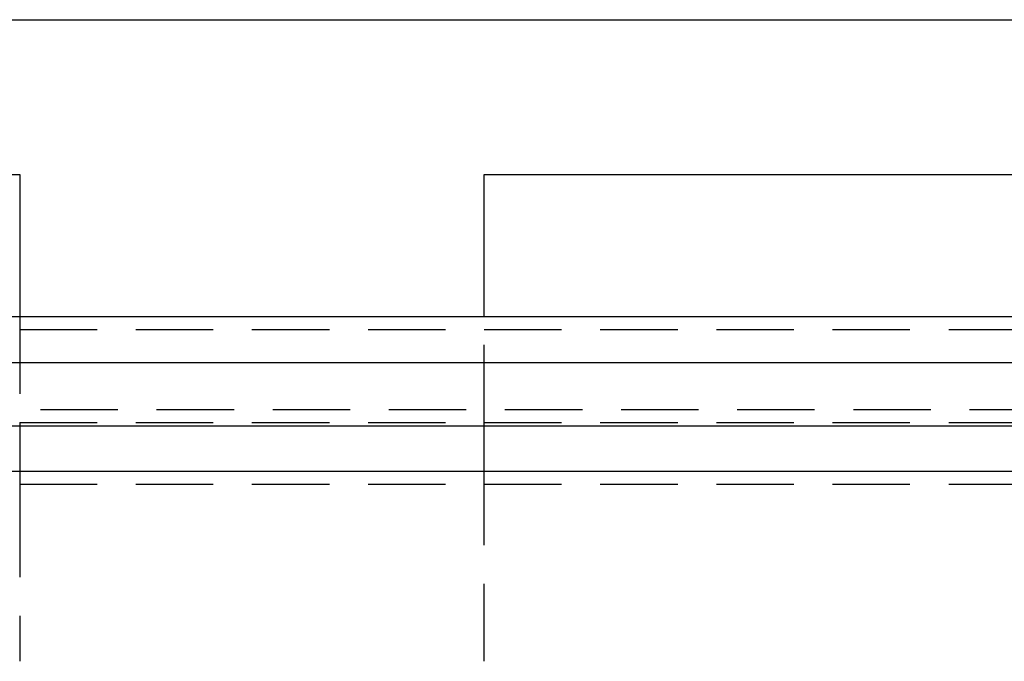
# Model space of a CAD drawing. Extents: x -250 to 250, y -550 to 401.
# Drawn here: x -8 to 24, y 240 to 261 of the extents above; entities that cross this region are included whole.
import ezdxf

# ---------------------------------------------------------------- set-up
doc = ezdxf.new("R2010")
doc.units = 0
doc.header["$LTSCALE"] = 10
doc.linetypes.add('VERDECKT', pattern=[0.375, 0.25, -0.125])
doc.layers.get('0').update_dxf_attribs({"linetype": 'CONTINUOUS'})
doc.layers.add('STEMPEL', color=3, linetype='CONTINUOUS')

# ---------------------------------------------------------------- blocks, each defined once
blk = doc.blocks.new('A$C534421D6')
at = {"color": 3, "linetype": 'CONTINUOUS', "extrusion": (0, 1, -2e-16)}
for p, q in [((-57, 261.081), (57, 261.081)), ((-61.545, 256.081), (-7.5, 256.081)), ((-7.5, 256.081), (-7.5, 251.5)), ((7.5, 251.5), (7.5, 256.081)), ((7.5, 256.081), (61.545, 256.081)), ((-250, 251.5), (250, 251.5)), ((250, 250), (-250, 250)), ((-137.5, 247.972), (137.5, 247.972)), ((-137.214, 246.5), (137.214, 246.5))]:
    blk.add_line(p, q, dxfattribs=at)
at = {"color": 1, "linetype": 'VERDECKT', "extrusion": (0, 1, -2e-16)}
for p, q in [((-7.5, 251.5), (-7.5, 248.081)), ((7.5, 248.081), (7.5, 251.5)), ((-7.5, 251.081), (7.5, 251.081)), ((7.5, 251.081), (50.446, 251.081)), ((-126.828, 248.5), (126.828, 248.5)), ((-59.522, 248.081), (-7.5, 248.081)), ((-7.5, 248.081), (7.5, 248.081)), ((7.5, 248.081), (59.522, 248.081)), ((-60, 246.081), (60, 246.081)), ((-60, 246.081), (60, 246.081)), ((-7.5, 245.581), (-7.5, 240.366)), ((7.5, 240.366), (7.5, 245.581))]:
    blk.add_line(p, q, dxfattribs=at)
at = {"color": 1}
for points in [[(-7.5, 248.081, 0), (-7.5, 248.081, 0), (-7.5, 248.081, 0), (-7.5, 248.081, 0), (-7.5, 248.081, 0), (-7.5, 248.081, 0), (-7.5, 248.081, 0), (-7.5, 248.081, 0), (-7.5, 248.081, 0), (-7.5, 248.081, 0), (-7.5, 248.081, 0), (-7.5, 248.08, 0), (-7.5, 248.08, 0), (-7.5, 248.08, 0), (-7.5, 248.08, 0), (-7.5, 248.079, 0), (-7.5, 248.079, 0), (-7.5, 248.079, 0), (-7.5, 248.079, 0), (-7.5, 248.078, 0), (-7.5, 248.078, 0), (-7.5, 248.077, 0), (-7.5, 248.077, 0), (-7.5, 248.077, 0), (-7.5, 248.076, 0), (-7.5, 248.076, 0), (-7.5, 248.075, 0), (-7.5, 248.075, 0), (-7.5, 248.074, 0), (-7.5, 248.074, 0), (-7.5, 248.073, 0), (-7.5, 248.073, 0), (-7.5, 248.072, 0), (-7.5, 248.072, 0), (-7.5, 248.071, 0), (-7.5, 248.07, 0), (-7.5, 248.07, 0), (-7.5, 248.069, 0), (-7.5, 248.068, 0), (-7.5, 248.068, 0), (-7.5, 248.067, 0), (-7.5, 248.066, 0), (-7.5, 248.065, 0), (-7.5, 248.065, 0), (-7.5, 248.064, 0), (-7.5, 248.063, 0), (-7.5, 248.062, 0), (-7.5, 248.061, 0), (-7.5, 248.061, 0), (-7.5, 248.06, 0), (-7.5, 248.059, 0), (-7.5, 248.058, 0), (-7.5, 248.057, 0), (-7.5, 248.056, 0), (-7.5, 248.055, 0), (-7.5, 248.054, 0), (-7.5, 248.053, 0), (-7.5, 248.052, 0), (-7.5, 248.051, 0), (-7.5, 248.05, 0), (-7.5, 248.048, 0), (-7.5, 248.047, 0), (-7.5, 248.046, 0), (-7.5, 248.045, 0), (-7.5, 248.044, 0), (-7.5, 248.043, 0), (-7.5, 248.041, 0), (-7.5, 248.04, 0), (-7.5, 248.039, 0), (-7.5, 248.038, 0), (-7.5, 248.036, 0), (-7.5, 248.035, 0), (-7.5, 248.034, 0), (-7.5, 248.032, 0), (-7.5, 248.031, 0), (-7.5, 248.029, 0), (-7.5, 248.028, 0), (-7.5, 248.027, 0), (-7.5, 248.025, 0), (-7.5, 248.024, 0), (-7.5, 248.022, 0), (-7.5, 248.021, 0), (-7.5, 248.019, 0), (-7.5, 248.017, 0), (-7.5, 248.016, 0), (-7.5, 248.014, 0), (-7.5, 248.013, 0), (-7.5, 248.011, 0), (-7.5, 248.009, 0), (-7.5, 248.008, 0), (-7.5, 248.006, 0), (-7.5, 248.004, 0), (-7.5, 248.003, 0), (-7.5, 248.001, 0), (-7.5, 247.999, 0), (-7.5, 247.997, 0), (-7.5, 247.995, 0), (-7.5, 247.994, 0), (-7.5, 247.992, 0), (-7.5, 247.99, 0), (-7.5, 247.988, 0), (-7.5, 247.986, 0), (-7.5, 247.984, 0), (-7.5, 247.982, 0), (-7.5, 247.98, 0), (-7.5, 247.978, 0), (-7.5, 247.977, 0), (-7.5, 247.975, 0), (-7.5, 247.973, 0), (-7.5, 247.971, 0), (-7.5, 247.969, 0), (-7.5, 247.966, 0), (-7.5, 247.964, 0), (-7.5, 247.962, 0), (-7.5, 247.96, 0), (-7.5, 247.958, 0), (-7.5, 247.956, 0), (-7.5, 247.954, 0), (-7.5, 247.952, 0), (-7.5, 247.95, 0), (-7.5, 247.947, 0), (-7.5, 247.945, 0), (-7.5, 247.943, 0), (-7.5, 247.941, 0), (-7.5, 247.939, 0), (-7.5, 247.936, 0), (-7.5, 247.934, 0), (-7.5, 247.932, 0), (-7.5, 247.93, 0), (-7.5, 247.927, 0), (-7.5, 247.925, 0), (-7.5, 247.923, 0), (-7.5, 247.92, 0), (-7.5, 247.918, 0), (-7.5, 247.916, 0), (-7.5, 247.913, 0), (-7.5, 247.911, 0), (-7.5, 247.909, 0), (-7.5, 247.906, 0), (-7.5, 247.904, 0), (-7.5, 247.901, 0), (-7.5, 247.899, 0), (-7.5, 247.897, 0), (-7.5, 247.894, 0), (-7.5, 247.892, 0), (-7.5, 247.889, 0), (-7.5, 247.887, 0), (-7.5, 247.884, 0), (-7.5, 247.882, 0), (-7.5, 247.879, 0), (-7.5, 247.877, 0), (-7.5, 247.874, 0), (-7.5, 247.871, 0), (-7.5, 247.869, 0), (-7.5, 247.866, 0), (-7.5, 247.863, 0), (-7.5, 247.861, 0), (-7.5, 247.858, 0), (-7.5, 247.855, 0), (-7.5, 247.853, 0), (-7.5, 247.85, 0), (-7.5, 247.847, 0), (-7.5, 247.844, 0), (-7.5, 247.841, 0), (-7.5, 247.838, 0), (-7.5, 247.835, 0), (-7.5, 247.833, 0), (-7.5, 247.83, 0), (-7.5, 247.827, 0), (-7.5, 247.824, 0), (-7.5, 247.821, 0), (-7.5, 247.818, 0), (-7.5, 247.815, 0), (-7.5, 247.812, 0), (-7.5, 247.808, 0), (-7.5, 247.805, 0), (-7.5, 247.802, 0), (-7.5, 247.799, 0), (-7.5, 247.796, 0), (-7.5, 247.793, 0), (-7.5, 247.79, 0), (-7.5, 247.786, 0), (-7.5, 247.783, 0), (-7.5, 247.78, 0), (-7.5, 247.777, 0), (-7.5, 247.773, 0), (-7.5, 247.77, 0), (-7.5, 247.767, 0), (-7.5, 247.763, 0), (-7.5, 247.76, 0), (-7.5, 247.756, 0), (-7.5, 247.753, 0), (-7.5, 247.75, 0), (-7.5, 247.746, 0), (-7.5, 247.743, 0), (-7.5, 247.739, 0), (-7.5, 247.736, 0), (-7.5, 247.732, 0), (-7.5, 247.729, 0), (-7.5, 247.725, 0), (-7.5, 247.721, 0), (-7.5, 247.718, 0), (-7.5, 247.714, 0), (-7.5, 247.71, 0), (-7.5, 247.707, 0), (-7.5, 247.703, 0), (-7.5, 247.699, 0), (-7.5, 247.696, 0), (-7.5, 247.692, 0), (-7.5, 247.688, 0), (-7.5, 247.684, 0), (-7.5, 247.681, 0), (-7.5, 247.677, 0), (-7.5, 247.673, 0), (-7.5, 247.669, 0), (-7.5, 247.665, 0), (-7.5, 247.661, 0), (-7.5, 247.658, 0), (-7.5, 247.654, 0), (-7.5, 247.65, 0), (-7.5, 247.646, 0), (-7.5, 247.642, 0), (-7.5, 247.638, 0), (-7.5, 247.634, 0), (-7.5, 247.63, 0), (-7.5, 247.626, 0), (-7.5, 247.622, 0), (-7.5, 247.618, 0), (-7.5, 247.614, 0), (-7.5, 247.609, 0), (-7.5, 247.605, 0), (-7.5, 247.601, 0), (-7.5, 247.597, 0), (-7.5, 247.593, 0), (-7.5, 247.589, 0), (-7.5, 247.585, 0), (-7.5, 247.58, 0), (-7.5, 247.576, 0), (-7.5, 247.572, 0), (-7.5, 247.568, 0), (-7.5, 247.564, 0), (-7.5, 247.559, 0), (-7.5, 247.555, 0), (-7.5, 247.551, 0), (-7.5, 247.547, 0), (-7.5, 247.542, 0), (-7.5, 247.538, 0), (-7.5, 247.534, 0), (-7.5, 247.529, 0), (-7.5, 247.525, 0), (-7.5, 247.521, 0), (-7.5, 247.516, 0), (-7.5, 247.512, 0), (-7.5, 247.508, 0), (-7.5, 247.503, 0), (-7.5, 247.499, 0), (-7.5, 247.494, 0), (-7.5, 247.49, 0), (-7.5, 247.486, 0), (-7.5, 247.481, 0), (-7.5, 247.477, 0), (-7.5, 247.472, 0), (-7.5, 247.468, 0), (-7.5, 247.463, 0), (-7.5, 247.459, 0), (-7.5, 247.454, 0), (-7.5, 247.45, 0), (-7.5, 247.445, 0), (-7.5, 247.441, 0), (-7.5, 247.436, 0), (-7.5, 247.432, 0), (-7.5, 247.427, 0), (-7.5, 247.423, 0), (-7.5, 247.418, 0), (-7.5, 247.414, 0), (-7.5, 247.409, 0), (-7.5, 247.405, 0), (-7.5, 247.4, 0), (-7.5, 247.396, 0), (-7.5, 247.391, 0), (-7.5, 247.387, 0), (-7.5, 247.382, 0), (-7.5, 247.378, 0), (-7.5, 247.373, 0), (-7.5, 247.368, 0), (-7.5, 247.364, 0), (-7.5, 247.359, 0), (-7.5, 247.355, 0), (-7.5, 247.35, 0), (-7.5, 247.346, 0), (-7.5, 247.341, 0), (-7.5, 247.337, 0), (-7.5, 247.332, 0), (-7.5, 247.327, 0), (-7.5, 247.323, 0), (-7.5, 247.318, 0), (-7.5, 247.313, 0), (-7.5, 247.308, 0), (-7.5, 247.304, 0), (-7.5, 247.299, 0), (-7.5, 247.294, 0), (-7.5, 247.289, 0), (-7.5, 247.284, 0), (-7.5, 247.28, 0), (-7.5, 247.275, 0), (-7.5, 247.27, 0), (-7.5, 247.265, 0), (-7.5, 247.26, 0), (-7.5, 247.255, 0), (-7.5, 247.25, 0), (-7.5, 247.245, 0), (-7.5, 247.24, 0), (-7.5, 247.235, 0), (-7.5, 247.23, 0), (-7.5, 247.224, 0), (-7.5, 247.219, 0), (-7.5, 247.214, 0), (-7.5, 247.209, 0), (-7.5, 247.204, 0), (-7.5, 247.199, 0), (-7.5, 247.193, 0), (-7.5, 247.188, 0), (-7.5, 247.183, 0), (-7.5, 247.178, 0), (-7.5, 247.172, 0), (-7.5, 247.167, 0), (-7.5, 247.162, 0), (-7.5, 247.156, 0), (-7.5, 247.151, 0), (-7.5, 247.146, 0), (-7.5, 247.14, 0), (-7.5, 247.135, 0), (-7.5, 247.129, 0), (-7.5, 247.124, 0), (-7.5, 247.118, 0), (-7.5, 247.113, 0), (-7.5, 247.107, 0), (-7.5, 247.102, 0), (-7.5, 247.096, 0), (-7.5, 247.091, 0), (-7.5, 247.085, 0), (-7.5, 247.08, 0), (-7.5, 247.074, 0), (-7.5, 247.068, 0), (-7.5, 247.063, 0), (-7.5, 247.057, 0), (-7.5, 247.052, 0), (-7.5, 247.046, 0), (-7.5, 247.04, 0), (-7.5, 247.035, 0), (-7.5, 247.029, 0), (-7.5, 247.023, 0), (-7.5, 247.017, 0), (-7.5, 247.012, 0), (-7.5, 247.006, 0), (-7.5, 247, 0), (-7.5, 246.994, 0), (-7.5, 246.988, 0), (-7.5, 246.983, 0), (-7.5, 246.977, 0), (-7.5, 246.971, 0), (-7.5, 246.965, 0), (-7.5, 246.959, 0), (-7.5, 246.953, 0), (-7.5, 246.948, 0), (-7.5, 246.942, 0), (-7.5, 246.936, 0), (-7.5, 246.93, 0), (-7.5, 246.924, 0), (-7.5, 246.918, 0), (-7.5, 246.912, 0), (-7.5, 246.906, 0), (-7.5, 246.9, 0), (-7.5, 246.894, 0), (-7.5, 246.888, 0), (-7.5, 246.882, 0), (-7.5, 246.876, 0), (-7.5, 246.87, 0), (-7.5, 246.864, 0), (-7.5, 246.858, 0), (-7.5, 246.852, 0), (-7.5, 246.846, 0), (-7.5, 246.84, 0), (-7.5, 246.834, 0), (-7.5, 246.828, 0), (-7.5, 246.822, 0), (-7.5, 246.816, 0), (-7.5, 246.81, 0), (-7.5, 246.804, 0), (-7.5, 246.798, 0), (-7.5, 246.792, 0), (-7.5, 246.785, 0), (-7.5, 246.779, 0), (-7.5, 246.773, 0), (-7.5, 246.767, 0), (-7.5, 246.761, 0), (-7.5, 246.755, 0), (-7.5, 246.749, 0), (-7.5, 246.743, 0), (-7.5, 246.737, 0), (-7.5, 246.731, 0), (-7.5, 246.725, 0), (-7.5, 246.718, 0), (-7.5, 246.712, 0), (-7.5, 246.706, 0), (-7.5, 246.7, 0), (-7.5, 246.694, 0), (-7.5, 246.688, 0), (-7.5, 246.682, 0), (-7.5, 246.676, 0), (-7.5, 246.67, 0), (-7.5, 246.664, 0), (-7.5, 246.658, 0), (-7.5, 246.651, 0), (-7.5, 246.645, 0), (-7.5, 246.639, 0), (-7.5, 246.633, 0), (-7.5, 246.627, 0), (-7.5, 246.621, 0), (-7.5, 246.615, 0), (-7.5, 246.609, 0), (-7.5, 246.603, 0), (-7.5, 246.597, 0), (-7.5, 246.591, 0), (-7.5, 246.585, 0), (-7.5, 246.579, 0), (-7.5, 246.573, 0), (-7.5, 246.567, 0), (-7.5, 246.561, 0), (-7.5, 246.555, 0), (-7.5, 246.549, 0), (-7.5, 246.543, 0), (-7.5, 246.537, 0), (-7.5, 246.531, 0), (-7.5, 246.525, 0), (-7.5, 246.519, 0), (-7.5, 246.513, 0), (-7.5, 246.507, 0), (-7.5, 246.501, 0), (-7.5, 246.495, 0), (-7.5, 246.488, 0), (-7.5, 246.482, 0), (-7.5, 246.476, 0), (-7.5, 246.47, 0), (-7.5, 246.464, 0), (-7.5, 246.457, 0), (-7.5, 246.451, 0), (-7.5, 246.445, 0), (-7.5, 246.439, 0), (-7.5, 246.432, 0), (-7.5, 246.426, 0), (-7.5, 246.42, 0), (-7.5, 246.413, 0), (-7.5, 246.407, 0), (-7.5, 246.401, 0), (-7.5, 246.394, 0), (-7.5, 246.388, 0), (-7.5, 246.381, 0), (-7.5, 246.375, 0), (-7.5, 246.368, 0), (-7.5, 246.362, 0), (-7.5, 246.355, 0), (-7.5, 246.349, 0), (-7.5, 246.342, 0), (-7.5, 246.336, 0), (-7.5, 246.329, 0), (-7.5, 246.323, 0), (-7.5, 246.316, 0), (-7.5, 246.31, 0), (-7.5, 246.303, 0), (-7.5, 246.296, 0), (-7.5, 246.29, 0), (-7.5, 246.283, 0), (-7.5, 246.276, 0), (-7.5, 246.27, 0), (-7.5, 246.263, 0), (-7.5, 246.256, 0), (-7.5, 246.25, 0), (-7.5, 246.243, 0), (-7.5, 246.236, 0), (-7.5, 246.229, 0), (-7.5, 246.223, 0), (-7.5, 246.216, 0), (-7.5, 246.209, 0), (-7.5, 246.202, 0), (-7.5, 246.196, 0), (-7.5, 246.189, 0), (-7.5, 246.182, 0), (-7.5, 246.175, 0), (-7.5, 246.168, 0), (-7.5, 246.162, 0), (-7.5, 246.155, 0), (-7.5, 246.148, 0), (-7.5, 246.141, 0), (-7.5, 246.134, 0), (-7.5, 246.127, 0), (-7.5, 246.12, 0), (-7.5, 246.114, 0), (-7.5, 246.107, 0), (-7.5, 246.1, 0), (-7.5, 246.093, 0), (-7.5, 246.086, 0), (-7.5, 246.079, 0), (-7.5, 246.072, 0), (-7.5, 246.065, 0), (-7.5, 246.058, 0), (-7.5, 246.051, 0), (-7.5, 246.044, 0), (-7.5, 246.038, 0), (-7.5, 246.031, 0), (-7.5, 246.024, 0), (-7.5, 246.017, 0), (-7.5, 246.01, 0), (-7.5, 246.003, 0), (-7.5, 245.996, 0), (-7.5, 245.989, 0), (-7.5, 245.982, 0), (-7.5, 245.975, 0), (-7.5, 245.968, 0), (-7.5, 245.961, 0), (-7.5, 245.954, 0), (-7.5, 245.947, 0), (-7.5, 245.94, 0), (-7.5, 245.933, 0), (-7.5, 245.926, 0), (-7.5, 245.92, 0), (-7.5, 245.913, 0), (-7.5, 245.906, 0), (-7.5, 245.899, 0), (-7.5, 245.892, 0), (-7.5, 245.885, 0), (-7.5, 245.878, 0), (-7.5, 245.871, 0), (-7.5, 245.864, 0), (-7.5, 245.857, 0), (-7.5, 245.85, 0), (-7.5, 245.843, 0), (-7.5, 245.837, 0), (-7.5, 245.83, 0), (-7.5, 245.823, 0), (-7.5, 245.816, 0), (-7.5, 245.809, 0), (-7.5, 245.802, 0), (-7.5, 245.795, 0), (-7.5, 245.788, 0), (-7.5, 245.782, 0), (-7.5, 245.775, 0), (-7.5, 245.768, 0), (-7.5, 245.761, 0), (-7.5, 245.754, 0), (-7.5, 245.748, 0), (-7.5, 245.741, 0), (-7.5, 245.734, 0), (-7.5, 245.727, 0), (-7.5, 245.72, 0), (-7.5, 245.714, 0), (-7.5, 245.707, 0), (-7.5, 245.7, 0), (-7.5, 245.694, 0), (-7.5, 245.687, 0), (-7.5, 245.68, 0), (-7.5, 245.673, 0), (-7.5, 245.667, 0), (-7.5, 245.66, 0), (-7.5, 245.654, 0), (-7.5, 245.647, 0), (-7.5, 245.64, 0), (-7.5, 245.634, 0), (-7.5, 245.627, 0), (-7.5, 245.621, 0), (-7.5, 245.614, 0), (-7.5, 245.607, 0), (-7.5, 245.601, 0), (-7.5, 245.594, 0), (-7.5, 245.588, 0), (-7.5, 245.581, 0)], [(7.5, 245.581, 0), (7.5, 245.588, 0), (7.5, 245.594, 0), (7.5, 245.601, 0), (7.5, 245.607, 0), (7.5, 245.614, 0), (7.5, 245.621, 0), (7.5, 245.627, 0), (7.5, 245.634, 0), (7.5, 245.64, 0), (7.5, 245.647, 0), (7.5, 245.654, 0), (7.5, 245.66, 0), (7.5, 245.667, 0), (7.5, 245.673, 0), (7.5, 245.68, 0), (7.5, 245.687, 0), (7.5, 245.694, 0), (7.5, 245.7, 0), (7.5, 245.707, 0), (7.5, 245.714, 0), (7.5, 245.72, 0), (7.5, 245.727, 0), (7.5, 245.734, 0), (7.5, 245.741, 0), (7.5, 245.748, 0), (7.5, 245.754, 0), (7.5, 245.761, 0), (7.5, 245.768, 0), (7.5, 245.775, 0), (7.5, 245.782, 0), (7.5, 245.788, 0), (7.5, 245.795, 0), (7.5, 245.802, 0), (7.5, 245.809, 0), (7.5, 245.816, 0), (7.5, 245.823, 0), (7.5, 245.83, 0), (7.5, 245.837, 0), (7.5, 245.843, 0), (7.5, 245.85, 0), (7.5, 245.857, 0), (7.5, 245.864, 0), (7.5, 245.871, 0), (7.5, 245.878, 0), (7.5, 245.885, 0), (7.5, 245.892, 0), (7.5, 245.899, 0), (7.5, 245.906, 0), (7.5, 245.913, 0), (7.5, 245.92, 0), (7.5, 245.926, 0), (7.5, 245.933, 0), (7.5, 245.94, 0), (7.5, 245.947, 0), (7.5, 245.954, 0), (7.5, 245.961, 0), (7.5, 245.968, 0), (7.5, 245.975, 0), (7.5, 245.982, 0), (7.5, 245.989, 0), (7.5, 245.996, 0), (7.5, 246.003, 0), (7.5, 246.01, 0), (7.5, 246.017, 0), (7.5, 246.024, 0), (7.5, 246.031, 0), (7.5, 246.038, 0), (7.5, 246.044, 0), (7.5, 246.051, 0), (7.5, 246.058, 0), (7.5, 246.065, 0), (7.5, 246.072, 0), (7.5, 246.079, 0), (7.5, 246.086, 0), (7.5, 246.093, 0), (7.5, 246.1, 0), (7.5, 246.107, 0), (7.5, 246.114, 0), (7.5, 246.12, 0), (7.5, 246.127, 0), (7.5, 246.134, 0), (7.5, 246.141, 0), (7.5, 246.148, 0), (7.5, 246.155, 0), (7.5, 246.162, 0), (7.5, 246.168, 0), (7.5, 246.175, 0), (7.5, 246.182, 0), (7.5, 246.189, 0), (7.5, 246.196, 0), (7.5, 246.202, 0), (7.5, 246.209, 0), (7.5, 246.216, 0), (7.5, 246.223, 0), (7.5, 246.229, 0), (7.5, 246.236, 0), (7.5, 246.243, 0), (7.5, 246.25, 0), (7.5, 246.256, 0), (7.5, 246.263, 0), (7.5, 246.27, 0), (7.5, 246.276, 0), (7.5, 246.283, 0), (7.5, 246.29, 0), (7.5, 246.296, 0), (7.5, 246.303, 0), (7.5, 246.31, 0), (7.5, 246.316, 0), (7.5, 246.323, 0), (7.5, 246.329, 0), (7.5, 246.336, 0), (7.5, 246.342, 0), (7.5, 246.349, 0), (7.5, 246.355, 0), (7.5, 246.362, 0), (7.5, 246.368, 0), (7.5, 246.375, 0), (7.5, 246.381, 0), (7.5, 246.388, 0), (7.5, 246.394, 0), (7.5, 246.401, 0), (7.5, 246.407, 0), (7.5, 246.413, 0), (7.5, 246.42, 0), (7.5, 246.426, 0), (7.5, 246.432, 0), (7.5, 246.439, 0), (7.5, 246.445, 0), (7.5, 246.451, 0), (7.5, 246.457, 0), (7.5, 246.464, 0), (7.5, 246.47, 0), (7.5, 246.476, 0), (7.5, 246.482, 0), (7.5, 246.488, 0), (7.5, 246.495, 0), (7.5, 246.501, 0), (7.5, 246.507, 0), (7.5, 246.513, 0), (7.5, 246.519, 0), (7.5, 246.525, 0), (7.5, 246.531, 0), (7.5, 246.537, 0), (7.5, 246.543, 0), (7.5, 246.549, 0), (7.5, 246.555, 0), (7.5, 246.561, 0), (7.5, 246.567, 0), (7.5, 246.573, 0), (7.5, 246.579, 0), (7.5, 246.585, 0), (7.5, 246.591, 0), (7.5, 246.597, 0), (7.5, 246.603, 0), (7.5, 246.609, 0), (7.5, 246.615, 0), (7.5, 246.621, 0), (7.5, 246.627, 0), (7.5, 246.633, 0), (7.5, 246.639, 0), (7.5, 246.645, 0), (7.5, 246.651, 0), (7.5, 246.658, 0), (7.5, 246.664, 0), (7.5, 246.67, 0), (7.5, 246.676, 0), (7.5, 246.682, 0), (7.5, 246.688, 0), (7.5, 246.694, 0), (7.5, 246.7, 0), (7.5, 246.706, 0), (7.5, 246.712, 0), (7.5, 246.718, 0), (7.5, 246.725, 0), (7.5, 246.731, 0), (7.5, 246.737, 0), (7.5, 246.743, 0), (7.5, 246.749, 0), (7.5, 246.755, 0), (7.5, 246.761, 0), (7.5, 246.767, 0), (7.5, 246.773, 0), (7.5, 246.779, 0), (7.5, 246.785, 0), (7.5, 246.792, 0), (7.5, 246.798, 0), (7.5, 246.804, 0), (7.5, 246.81, 0), (7.5, 246.816, 0), (7.5, 246.822, 0), (7.5, 246.828, 0), (7.5, 246.834, 0), (7.5, 246.84, 0), (7.5, 246.846, 0), (7.5, 246.852, 0), (7.5, 246.858, 0), (7.5, 246.864, 0), (7.5, 246.87, 0), (7.5, 246.876, 0), (7.5, 246.882, 0), (7.5, 246.888, 0), (7.5, 246.894, 0), (7.5, 246.9, 0), (7.5, 246.906, 0), (7.5, 246.912, 0), (7.5, 246.918, 0), (7.5, 246.924, 0), (7.5, 246.93, 0), (7.5, 246.936, 0), (7.5, 246.942, 0), (7.5, 246.948, 0), (7.5, 246.953, 0), (7.5, 246.959, 0), (7.5, 246.965, 0), (7.5, 246.971, 0), (7.5, 246.977, 0), (7.5, 246.983, 0), (7.5, 246.988, 0), (7.5, 246.994, 0), (7.5, 247, 0), (7.5, 247.006, 0), (7.5, 247.012, 0), (7.5, 247.017, 0), (7.5, 247.023, 0), (7.5, 247.029, 0), (7.5, 247.035, 0), (7.5, 247.04, 0), (7.5, 247.046, 0), (7.5, 247.052, 0), (7.5, 247.057, 0), (7.5, 247.063, 0), (7.5, 247.068, 0), (7.5, 247.074, 0), (7.5, 247.08, 0), (7.5, 247.085, 0), (7.5, 247.091, 0), (7.5, 247.096, 0), (7.5, 247.102, 0), (7.5, 247.107, 0), (7.5, 247.113, 0), (7.5, 247.118, 0), (7.5, 247.124, 0), (7.5, 247.129, 0), (7.5, 247.135, 0), (7.5, 247.14, 0), (7.5, 247.146, 0), (7.5, 247.151, 0), (7.5, 247.156, 0), (7.5, 247.162, 0), (7.5, 247.167, 0), (7.5, 247.172, 0), (7.5, 247.178, 0), (7.5, 247.183, 0), (7.5, 247.188, 0), (7.5, 247.193, 0), (7.5, 247.199, 0), (7.5, 247.204, 0), (7.5, 247.209, 0), (7.5, 247.214, 0), (7.5, 247.219, 0), (7.5, 247.224, 0), (7.5, 247.23, 0), (7.5, 247.235, 0), (7.5, 247.24, 0), (7.5, 247.245, 0), (7.5, 247.25, 0), (7.5, 247.255, 0), (7.5, 247.26, 0), (7.5, 247.265, 0), (7.5, 247.27, 0), (7.5, 247.275, 0), (7.5, 247.28, 0), (7.5, 247.284, 0), (7.5, 247.289, 0), (7.5, 247.294, 0), (7.5, 247.299, 0), (7.5, 247.304, 0), (7.5, 247.308, 0), (7.5, 247.313, 0), (7.5, 247.318, 0), (7.5, 247.323, 0), (7.5, 247.327, 0), (7.5, 247.332, 0), (7.5, 247.337, 0), (7.5, 247.341, 0), (7.5, 247.346, 0), (7.5, 247.35, 0), (7.5, 247.355, 0), (7.5, 247.359, 0), (7.5, 247.364, 0), (7.5, 247.368, 0), (7.5, 247.373, 0), (7.5, 247.378, 0), (7.5, 247.382, 0), (7.5, 247.387, 0), (7.5, 247.391, 0), (7.5, 247.396, 0), (7.5, 247.4, 0), (7.5, 247.405, 0), (7.5, 247.409, 0), (7.5, 247.414, 0), (7.5, 247.418, 0), (7.5, 247.423, 0), (7.5, 247.427, 0), (7.5, 247.432, 0), (7.5, 247.436, 0), (7.5, 247.441, 0), (7.5, 247.445, 0), (7.5, 247.45, 0), (7.5, 247.454, 0), (7.5, 247.459, 0), (7.5, 247.463, 0), (7.5, 247.468, 0), (7.5, 247.472, 0), (7.5, 247.477, 0), (7.5, 247.481, 0), (7.5, 247.486, 0), (7.5, 247.49, 0), (7.5, 247.494, 0), (7.5, 247.499, 0), (7.5, 247.503, 0), (7.5, 247.508, 0), (7.5, 247.512, 0), (7.5, 247.516, 0), (7.5, 247.521, 0), (7.5, 247.525, 0), (7.5, 247.529, 0), (7.5, 247.534, 0), (7.5, 247.538, 0), (7.5, 247.542, 0), (7.5, 247.547, 0), (7.5, 247.551, 0), (7.5, 247.555, 0), (7.5, 247.559, 0), (7.5, 247.564, 0), (7.5, 247.568, 0), (7.5, 247.572, 0), (7.5, 247.576, 0), (7.5, 247.58, 0), (7.5, 247.585, 0), (7.5, 247.589, 0), (7.5, 247.593, 0), (7.5, 247.597, 0), (7.5, 247.601, 0), (7.5, 247.605, 0), (7.5, 247.609, 0), (7.5, 247.614, 0), (7.5, 247.618, 0), (7.5, 247.622, 0), (7.5, 247.626, 0), (7.5, 247.63, 0), (7.5, 247.634, 0), (7.5, 247.638, 0), (7.5, 247.642, 0), (7.5, 247.646, 0), (7.5, 247.65, 0), (7.5, 247.654, 0), (7.5, 247.658, 0), (7.5, 247.661, 0), (7.5, 247.665, 0), (7.5, 247.669, 0), (7.5, 247.673, 0), (7.5, 247.677, 0), (7.5, 247.681, 0), (7.5, 247.684, 0), (7.5, 247.688, 0), (7.5, 247.692, 0), (7.5, 247.696, 0), (7.5, 247.699, 0), (7.5, 247.703, 0), (7.5, 247.707, 0), (7.5, 247.71, 0), (7.5, 247.714, 0), (7.5, 247.718, 0), (7.5, 247.721, 0), (7.5, 247.725, 0), (7.5, 247.729, 0), (7.5, 247.732, 0), (7.5, 247.736, 0), (7.5, 247.739, 0), (7.5, 247.743, 0), (7.5, 247.746, 0), (7.5, 247.75, 0), (7.5, 247.753, 0), (7.5, 247.756, 0), (7.5, 247.76, 0), (7.5, 247.763, 0), (7.5, 247.767, 0), (7.5, 247.77, 0), (7.5, 247.773, 0), (7.5, 247.777, 0), (7.5, 247.78, 0), (7.5, 247.783, 0), (7.5, 247.786, 0), (7.5, 247.79, 0), (7.5, 247.793, 0), (7.5, 247.796, 0), (7.5, 247.799, 0), (7.5, 247.802, 0), (7.5, 247.805, 0), (7.5, 247.808, 0), (7.5, 247.812, 0), (7.5, 247.815, 0), (7.5, 247.818, 0), (7.5, 247.821, 0), (7.5, 247.824, 0), (7.5, 247.827, 0), (7.5, 247.83, 0), (7.5, 247.833, 0), (7.5, 247.835, 0), (7.5, 247.838, 0), (7.5, 247.841, 0), (7.5, 247.844, 0), (7.5, 247.847, 0), (7.5, 247.85, 0), (7.5, 247.853, 0), (7.5, 247.855, 0), (7.5, 247.858, 0), (7.5, 247.861, 0), (7.5, 247.863, 0), (7.5, 247.866, 0), (7.5, 247.869, 0), (7.5, 247.871, 0), (7.5, 247.874, 0), (7.5, 247.877, 0), (7.5, 247.879, 0), (7.5, 247.882, 0), (7.5, 247.884, 0), (7.5, 247.887, 0), (7.5, 247.889, 0), (7.5, 247.892, 0), (7.5, 247.894, 0), (7.5, 247.897, 0), (7.5, 247.899, 0), (7.5, 247.901, 0), (7.5, 247.904, 0), (7.5, 247.906, 0), (7.5, 247.909, 0), (7.5, 247.911, 0), (7.5, 247.913, 0), (7.5, 247.916, 0), (7.5, 247.918, 0), (7.5, 247.92, 0), (7.5, 247.923, 0), (7.5, 247.925, 0), (7.5, 247.927, 0), (7.5, 247.93, 0), (7.5, 247.932, 0), (7.5, 247.934, 0), (7.5, 247.936, 0), (7.5, 247.939, 0), (7.5, 247.941, 0), (7.5, 247.943, 0), (7.5, 247.945, 0), (7.5, 247.947, 0), (7.5, 247.95, 0), (7.5, 247.952, 0), (7.5, 247.954, 0), (7.5, 247.956, 0), (7.5, 247.958, 0), (7.5, 247.96, 0), (7.5, 247.962, 0), (7.5, 247.964, 0), (7.5, 247.966, 0), (7.5, 247.969, 0), (7.5, 247.971, 0), (7.5, 247.973, 0), (7.5, 247.975, 0), (7.5, 247.977, 0), (7.5, 247.978, 0), (7.5, 247.98, 0), (7.5, 247.982, 0), (7.5, 247.984, 0), (7.5, 247.986, 0), (7.5, 247.988, 0), (7.5, 247.99, 0), (7.5, 247.992, 0), (7.5, 247.994, 0), (7.5, 247.995, 0), (7.5, 247.997, 0), (7.5, 247.999, 0), (7.5, 248.001, 0), (7.5, 248.003, 0), (7.5, 248.004, 0), (7.5, 248.006, 0), (7.5, 248.008, 0), (7.5, 248.009, 0), (7.5, 248.011, 0), (7.5, 248.013, 0), (7.5, 248.014, 0), (7.5, 248.016, 0), (7.5, 248.017, 0), (7.5, 248.019, 0), (7.5, 248.021, 0), (7.5, 248.022, 0), (7.5, 248.024, 0), (7.5, 248.025, 0), (7.5, 248.027, 0), (7.5, 248.028, 0), (7.5, 248.029, 0), (7.5, 248.031, 0), (7.5, 248.032, 0), (7.5, 248.034, 0), (7.5, 248.035, 0), (7.5, 248.036, 0), (7.5, 248.038, 0), (7.5, 248.039, 0), (7.5, 248.04, 0), (7.5, 248.041, 0), (7.5, 248.043, 0), (7.5, 248.044, 0), (7.5, 248.045, 0), (7.5, 248.046, 0), (7.5, 248.047, 0), (7.5, 248.048, 0), (7.5, 248.05, 0), (7.5, 248.051, 0), (7.5, 248.052, 0), (7.5, 248.053, 0), (7.5, 248.054, 0), (7.5, 248.055, 0), (7.5, 248.056, 0), (7.5, 248.057, 0), (7.5, 248.058, 0), (7.5, 248.059, 0), (7.5, 248.06, 0), (7.5, 248.061, 0), (7.5, 248.061, 0), (7.5, 248.062, 0), (7.5, 248.063, 0), (7.5, 248.064, 0), (7.5, 248.065, 0), (7.5, 248.065, 0), (7.5, 248.066, 0), (7.5, 248.067, 0), (7.5, 248.068, 0), (7.5, 248.068, 0), (7.5, 248.069, 0), (7.5, 248.07, 0), (7.5, 248.07, 0), (7.5, 248.071, 0), (7.5, 248.072, 0), (7.5, 248.072, 0), (7.5, 248.073, 0), (7.5, 248.073, 0), (7.5, 248.074, 0), (7.5, 248.074, 0), (7.5, 248.075, 0), (7.5, 248.075, 0), (7.5, 248.076, 0), (7.5, 248.076, 0), (7.5, 248.077, 0), (7.5, 248.077, 0), (7.5, 248.077, 0), (7.5, 248.078, 0), (7.5, 248.078, 0), (7.5, 248.079, 0), (7.5, 248.079, 0), (7.5, 248.079, 0), (7.5, 248.079, 0), (7.5, 248.08, 0), (7.5, 248.08, 0), (7.5, 248.08, 0), (7.5, 248.08, 0), (7.5, 248.081, 0), (7.5, 248.081, 0), (7.5, 248.081, 0), (7.5, 248.081, 0), (7.5, 248.081, 0), (7.5, 248.081, 0), (7.5, 248.081, 0), (7.5, 248.081, 0), (7.5, 248.081, 0), (7.5, 248.081, 0), (7.5, 248.081, 0)]]:
    blk.add_polyline3d(points, dxfattribs=at)

msp = doc.modelspace()

# ---------------------------------------------------------------- block references
at = {"layer": 'STEMPEL'}
msp.add_blockref('A$C534421D6', (0, 0), dxfattribs=at)

doc.saveas('drawing.dxf')
